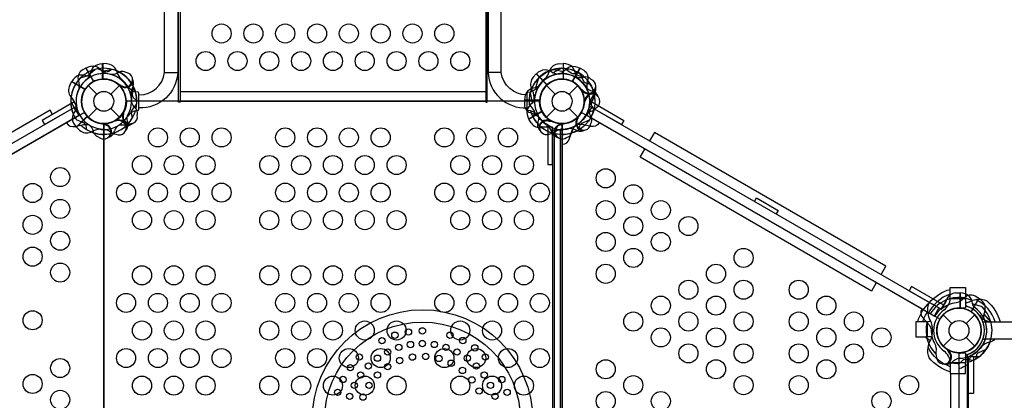
# Model space of a CAD drawing. Extents: x -5512 to 5284, y -5785 to 4790.
# Drawn here: x -168 to 1797, y -597 to 163 of the extents above; entities that cross this region are included whole.
import ezdxf

# ---------------------------------------------------------------- set-up
doc = ezdxf.new("R2010")
doc.units = 0
doc.header["$LTSCALE"] = 500
doc.header["$MEASUREMENT"] = 0
doc.layers.get('0').update_dxf_attribs({"linetype": 'CONTINUOUS'})
doc.layers.get('Defpoints').update_dxf_attribs({"linetype": 'CONTINUOUS'})
doc.layers.add('PW_DIMS_ASTM', color=30, linetype='CONTINUOUS')
doc.layers.add('PW_STRUCTURE', color=140, linetype='CONTINUOUS')
doc.styles.get("Standard").update_dxf_attribs({"font": 'tahoma.ttf', "width": 0.9})
doc.dimstyles.new('PW_Metric', dxfattribs={"dimtxt": 175, "dimasz": 120, "dimexe": 50, "dimexo": 100, "dimgap": 80, "dimtad": 0, "dimtih": 1, "dimtoh": 1, "dimlfac": 0.001, "dimrnd": 0.01, "dimzin": 0, "dimtxsty": 'Standard', "dimblk": 'DOT', "dimcen": 0.09, "dimse1": 1, "dimse2": 1, "dimadec": 0, "dimazin": 0, "dimtfac": 1, "dimtofl": 0, "dimtmove": 0, "dimatfit": 3, "dimfxl": 1, "dimtolj": 1, "dimtzin": 0, "dimarcsym": 0})

# ---------------------------------------------------------------- blocks, each defined once
blk = doc.blocks.new('_Dot')
at = {"color": 0, "linetype": 'ByBlock', "lineweight": -2}
blk.add_line((-0.5, 0), (-1, 0), dxfattribs=at)
at = {"color": 0, "linetype": 'ByBlock', "const_width": 0.5}
blk.add_lwpolyline([(-0.25, 0, 1), (0.25, 0, 1)], format="xyb", close=True, dxfattribs=at)
blk = doc.blocks.new('*D10')
at = {"layer": 'Defpoints', "color": 0, "transparency": 16777216}
for p in [(5223.6, 4675.6), (5223.6, 630.2), (-4573.9, -724.7)]:
    blk.add_point(p, dxfattribs=at)
at = {"layer": 'PW_DIMS_ASTM', "color": 0, "lineweight": -2, "transparency": 16777216}
for p, q in [((-4453.9, 4675.6), (-37.3, 4675.6)), ((5103.6, 4675.6), (687, 4675.6))]:
    blk.add_line(p, q, dxfattribs=at)
at = {"layer": 'PW_DIMS_ASTM', "color": 0, "lineweight": -2, "transparency": 16777216, "xscale": 120, "yscale": 120, "zscale": 120, "rotation": 180}
blk.add_blockref('_Dot', (-4573.9, 4675.6), dxfattribs=at)
at = {"layer": 'PW_DIMS_ASTM', "color": 0, "lineweight": -2, "transparency": 16777216, "xscale": 120, "yscale": 120, "zscale": 120}
blk.add_blockref('_Dot', (5223.6, 4675.6), dxfattribs=at)
at = {"layer": 'PW_DIMS_ASTM', "color": 0, "transparency": 16777216, "insert": (324.8, 4675.6), "char_height": 175, "attachment_point": 5}
blk.add_mtext('\\A1;9,80M', dxfattribs=at)
blk = doc.blocks.new('*D11')
at = {"layer": 'Defpoints', "color": 0, "transparency": 16777216}
for p in [(42.3, 4066), (-5183.5, -5724.8), (547.9, -5724.8)]:
    blk.add_point(p, dxfattribs=at)
at = {"layer": 'PW_DIMS_ASTM', "color": 0, "lineweight": -2, "transparency": 16777216}
for p, q in [((-5183.5, 3946), (-5183.5, -638.4)), ((-5183.5, -5604.8), (-5183.5, -1020.4))]:
    blk.add_line(p, q, dxfattribs=at)
at = {"layer": 'PW_DIMS_ASTM', "color": 0, "lineweight": -2, "transparency": 16777216, "xscale": 120, "yscale": 120, "zscale": 120}
for p, rotation in [((-5183.5, 4066), 90), ((-5183.5, -5724.8), 270)]:
    blk.add_blockref('_Dot', p, dxfattribs=dict(at, rotation=rotation))
at = {"layer": 'PW_DIMS_ASTM', "color": 0, "transparency": 16777216, "insert": (-5183.5, -829.4), "char_height": 175, "attachment_point": 5}
blk.add_mtext('\\A1;9,79M', dxfattribs=at)

msp = doc.modelspace()

# ---------------------------------------------------------------- linework, layer by layer
at = {"layer": 'PW_STRUCTURE'}
for p, q in [((-2.045, 75.12), (-2.045, 44.65)), ((6.337, 74.818), (-2.045, 75.12)), ((908.037, 74.818), (916.419, 75.12)), ((916.419, 75.12), (916.419, 44.65)), ((-67.989, 31.906, 1219.2), (-64.059, 39.316, 1219.2)), ((-64.059, 39.316, 1219.2), (-37.672, 24.081, 1219.2)), ((121.337, 57.246), (147.399, 57.246)), ((793.036, 57.246), (766.974, 57.246)), ((856.987, 48.412, 1219.2), (862.701, 54.552, 1219.2)), ((862.701, 54.552, 1219.2), (884.246, 33.007, 1219.2)), ((-31.444, 31.423), (-14.045, 14.024)), ((14.018, 14.024), (31.418, 31.423)), ((33.916, 29.1, 1219.2), (33.045, 31.201, 1219.2)), ((58.572, 30.472, 1219.2), (56.64, 26.324, 1219.2)), ((882.956, 31.423), (900.355, 14.024)), ((928.418, 14.024), (945.818, 31.423)), ((954.693, 19.327, 1219.2), (954.396, 21.581, 1219.2)), ((761.989, 18.836), (152.39, 18.836)), ((978.865, 14.27, 1219.2), (975.925, 10.764, 1219.2)), ((-31.444, -31.439), (-14.045, -14.039)), ((14.018, -14.039), (31.418, -31.439)), ((882.956, -31.439), (900.355, -14.039)), ((928.418, -14.039), (945.818, -31.439)), ((-54.573, -51.694, 1219.2), (-33.028, -30.149, 1219.2)), ((36.884, -25.247, 1219.2), (38.688, -23.862, 1219.2)), ((848.309, -35.812, 1219.2), (874.696, -20.577, 1219.2)), ((852.761, -42.92, 1219.2), (848.309, -35.812, 1219.2)), ((943.495, -33.937, 1219.2), (945.595, -33.066, 1219.2)), ((-48.433, -57.408, 1219.2), (-54.573, -51.694, 1219.2)), ((3.396, -44.581), (1.295, -45.451)), ((19.861, -62.986), (21.427, -58.687)), ((44.591, -48.708, 1219.2), (40.084, -47.915, 1219.2)), ((894.513, -62.986), (892.946, -58.687)), ((910.978, -44.581), (913.079, -45.451)), ((944.866, -58.593, 1219.2), (940.718, -56.661, 1219.2)), ((1699.93, -382.382, 1219.2), (1708.312, -382.08, 1219.2)), ((1708.312, -382.08, 1219.2), (1708.312, -412.55, 1219.2)), ((1688.872, -393.461, 1219.2), (1718.994, -393.461, 1219.2)), ((1688.872, -393.461, 1219.2), (1688.872, -393.721, 1219.2)), ((1718.994, -412.032, 1219.2), (1704.817, -412.775, 1219.2)), ((1718.994, -393.461, 1219.2), (1718.994, -412.032, 1219.2)), ((1674.849, -425.777), (1692.249, -443.176)), ((1720.312, -443.176), (1737.711, -425.777)), ((1642.554, -439.778, 1219.2), (1642.554, -469.9, 1219.2)), ((1642.554, -439.778, 1219.2), (1642.814, -439.778, 1219.2)), ((1770.033, -439.778, 1219.2), (1769.773, -439.778, 1219.2)), ((1770.033, -439.778, 1219.2), (1770.033, -440.502, 1219.2)), ((1652.065, -469.9, 1219.2), (1642.554, -469.9, 1219.2)), ((1674.849, -488.639), (1692.249, -471.239)), ((1720.312, -471.239), (1737.711, -488.639)), ((1704.817, -501.625, 1219.2), (1718.994, -502.368, 1219.2)), ((1718.994, -502.368, 1219.2), (1718.994, -520.939, 1219.2)), ((1688.872, -520.939, 1219.2), (1688.872, -520.68, 1219.2)), ((1688.872, -520.939, 1219.2), (1718.994, -520.939, 1219.2))]:
    msp.add_line(p, q, dxfattribs=at)
at = {"layer": 'PW_STRUCTURE', "linetype": 'Continuous'}
for p, q in [((68.606, 18.132), (63.307, 18.894)), ((69.837, -16.6), (69.837, 16.585)), ((844.537, -16.6), (844.537, 16.585)), ((845.767, 18.132), (851.066, 18.894)), ((63.321, -18.862), (68.606, -18.147)), ((851.052, -18.862), (845.767, -18.147))]:
    msp.add_line(p, q, dxfattribs=at)
at = {"layer": 'PW_STRUCTURE'}
for points in [[(152.39, -1.591), (149.202, -1.591), (149.202, 1481.159), (152.39, 1481.159)], [(765.16, 1481.146), (761.989, 1481.146), (761.989, -1.576), (765.16, -1.576)], [(-751.939, -412.135), (-59.032, -12.085), (-49.507, -28.583), (-742.414, -428.633)], [(-59.093, -1.121), (-123.245, -38.159), (-118.482, -46.408), (-54.33, -9.37)], [(973.405, -12.085), (1666.312, -412.135), (1656.787, -428.633), (963.88, -28.583)], [(973.466, -1.121), (1037.618, -38.159), (1032.855, -46.408), (968.703, -9.37)], [(1675.776, -406.6), (1611.625, -369.562), (1606.862, -377.811), (1671.014, -414.849)]]:
    msp.add_lwpolyline(points, close=True, dxfattribs=at)
for points in [[(152.39, 1479.544), (152.39, -0.004), (761.989, -0.004)], [(-35.815, 66.079), (-20.45, 39.466)], [(-19.98, 39.707), (-35.358, 66.342)], [(16.595, 63.713), (-3.057, 59.442)], [(-2.564, 44.369), (-2.564, 75.126)], [(-2.036, 75.126), (-2.036, 44.396)], [(897.778, 63.713), (917.43, 59.442)], [(916.409, 75.126), (916.409, 44.396)], [(916.937, 44.369), (916.937, 75.126)], [(934.353, 39.707), (949.731, 66.342)], [(950.189, 66.079), (934.824, 39.466)], [(-46.242, 46.871), (-27.087, 52.999)], [(960.615, 46.871), (941.46, 52.999)], [(-54.33, -9.37), (-65.165, 9.396)], [(968.703, -9.37), (979.538, 9.396)], [(1.295, -45.451), (0.036, -45.97)], [(913.079, -45.451), (914.337, -45.97)], [(1298.118, -199.559), (1302.055, -192.74), (1345.535, -217.844), (1341.598, -224.663)], [(1671.014, -414.849), (1681.848, -396.083)], [(1745.612, -393.159), (1730.247, -419.772)], [(1730.691, -420.059), (1746.069, -393.423)], [(1769.768, -439.731), (1756.243, -424.847)]]:
    msp.add_lwpolyline(points, dxfattribs=at)
for points in [[(69.868, 12.985), (70.894, 12.985, 0.37622566), (121.337, 57.2), (121.337, 1440.949, -1.00062657), (147.403, 1440.874), (147.403, 57.341, -0.41570908), (70.599, -12.954), (69.868, -12.954)], [(844.506, 12.985), (843.479, 12.985, -0.37622566), (793.036, 57.2), (793.036, 1440.949, 1.00062657), (766.97, 1440.874), (766.97, 57.341, 0.41570908), (843.774, -12.954), (844.506, -12.954)], [(-35.815, 66.079), (-43.065, 61.893, 0.36947709), (-50.52, 40.774)], [(4.421, 55.159, -0.09715188), (-3.551, 59.869, 0.13553864), (-16.633, 69.728, 0.16689061), (-35.358, 66.342)], [(-31.422, 45.551, 0.09715188), (-26.873, 53.616, -0.13553864), (-20.473, 68.695, -0.16689061), (-2.564, 75.126)], [(909.952, 55.159, 0.09715188), (917.924, 59.869, -0.13553864), (931.006, 69.728, -0.16689061), (949.731, 66.342)], [(945.795, 45.551, -0.09715188), (941.246, 53.616, 0.13553864), (934.846, 68.695, 0.16689061), (916.937, 75.126)], [(950.189, 66.079), (957.438, 61.893, -0.36947709), (964.894, 40.774)], [(-50.52, 40.774, -0.13027203), (-50.524, 22.57, -0.13027203)], [(964.894, 40.774, 0.13027203), (964.897, 22.57, 0.13027203)], [(57.429, -32.197), (55.183, -24.952, -0.2104522), (55.976, -18.047), (65.662, -4.815)], [(856.945, -32.197), (859.19, -24.952, 0.2104522), (858.397, -18.047), (848.711, -4.815)], [(-33.649, -56.605), (-35.327, -49.208, 0.2104522), (-39.466, -43.625), (-54.471, -37.009)], [(1.526, -55.315, -0.0393346), (10.447, -58.768, 0.10632991), (24.212, -65.747, 0.72299211), (42.949, -45.873, 0.35423013), (25.67, -39.274, 0.04996685), (19.159, -40.109, 0.04996685)], [(23.245, -39.431, -0.00869353), (25.701, -36.266)], [(43.637, -58.1), (45.934, -55.401, 0.19094325), (48.399, -44.553, -0.09097857), (46.543, -33.468, -0.0425784), (47.467, -28.441, -0.0425784)], [(870.736, -58.1), (868.44, -55.401, -0.19094325), (865.974, -44.553, 0.09097857), (867.831, -33.468, 0.0425784), (866.906, -28.441, 0.0425784)], [(912.847, -55.315, 0.0393346), (903.926, -58.768, -0.10632991), (890.161, -65.747, -0.72299211), (871.424, -45.873, -0.35423013), (888.704, -39.274, -0.04996685), (895.215, -40.109, -0.04996685)], [(891.128, -39.431, 0.00869353), (888.672, -36.266)], [(948.023, -56.605), (949.701, -49.208, -0.2104522), (953.84, -43.625), (968.844, -37.009)], [(-74.217, -42.849), (-74.217, -42.849), (-74.119, -43.018, 0.34266731), (-57.054, -49.972), (-40.657, -46.426, -0.14747996), (-28.563, -47.394)], [(-9.057, -72.029), (-12.093, -70.953, -0.19094325), (-19.652, -62.791, 0.09097857), (-23.586, -52.263, 0.0425784), (-26.901, -48.372)], [(1.983, -46.82, 0.01208541), (-4.138, -44.266)], [(912.391, -46.82, -0.01208541), (918.512, -44.266)], [(923.43, -72.029), (926.466, -70.953, 0.19094325), (934.025, -62.791, -0.09097857), (937.96, -52.263, -0.0425784), (941.274, -48.372)], [(988.59, -42.849), (988.59, -42.849), (988.493, -43.018, -0.34266731), (971.427, -49.972), (955.03, -46.426, 0.14747996), (942.936, -47.394)], [(11.966, -70.916, -0.05292277), (9.004, -72.05, -0.05292277)], [(902.407, -70.916, 0.05292277), (905.37, -72.05, 0.05292277)], [(1745.612, -393.159), (1738.362, -388.974, 0.36947709), (1716.344, -393.077)], [(1716.344, -393.077, -0.13027203), (1700.578, -402.176, -0.13027203)], [(1756.273, -433.465, -0.09715188), (1756.367, -424.206, 0.13553864), (1758.363, -407.947, 0.16689061), (1746.069, -393.423)], [(1632.077, -414.366), (1632.077, -414.366), (1631.979, -414.535, 0.34266731), (1634.489, -432.792), (1645.759, -445.219, -0.14747996), (1650.968, -456.176)], [(1659.153, -486.194, -0.0393346), (1660.623, -495.647, 0.10632991), (1661.461, -511.057, 0.72299211), (1688.041, -517.347, 0.35423013), (1685.116, -499.083, 0.04996685), (1681.137, -493.862, 0.04996685)], [(1683.768, -497.062, -0.00869353), (1687.737, -497.606)], [(1677.796, -524.056), (1681.282, -524.696, 0.19094325), (1691.909, -521.407, -0.09097857), (1700.581, -514.256, -0.0425784), (1705.397, -512.544, -0.0425784)], [(1707.124, -523.049), (1712.276, -517.481, -0.2104522), (1718.652, -514.716), (1734.955, -516.488)]]:
    msp.add_lwpolyline(points, format="xyb", dxfattribs=at)
at = {"layer": 'PW_STRUCTURE', "elevation": 1219.2}
for points in [[(-35.815, 66.079), (-43.065, 61.893, 0.36947709), (-50.52, 40.774)], [(4.421, 55.159, -0.09715188), (-3.551, 59.869, 0.13553864), (-16.633, 69.728, 0.16689061), (-35.358, 66.342)], [(16.223, 63.797), (9.806, 59.753, -0.2104522), (2.931, 58.732), (-12.357, 64.663)], [(44.518, 57.314), (41.611, 58.7, 0.19094325), (30.495, 58.273, -0.09097857), (20.268, 53.611, -0.0425784), (15.173, 53.203)], [(904.381, 54.416, -0.09715188), (895.462, 56.903, 0.13553864), (880.274, 63.039, 0.16689061), (863.063, 54.923)], [(909.965, 55.151, 0.09715188), (917.938, 59.862, -0.13553864), (931.02, 69.72, -0.16689061), (949.745, 66.335)], [(946.584, 57.421), (939.339, 55.176, -0.2104522), (932.434, 55.968), (919.202, 65.654)], [(950.202, 66.071), (957.452, 61.885, -0.36947709), (964.907, 40.766)], [(-23.764, 49.972, -0.09715188), (-33.023, 50.065, 0.13553864), (-49.282, 52.062, 0.16689061), (-63.805, 39.768)], [(-50.52, 40.774, -0.13027203), (-50.524, 22.57, -0.13027203)], [(58.597, 41.662, 0.05292277), (57.305, 44.558, 0.05292277)], [(972.237, 43.835), (969.788, 45.926, 0.19094325), (958.94, 48.391, -0.09097857), (947.854, 46.535, -0.0425784), (942.827, 47.46)], [(964.907, 40.766, 0.13027203), (964.91, 22.562, 0.13027203)], [(34.5, 31.682, -0.01208541), (28.365, 34.204)], [(65.82, 0.823), (60.253, 5.975, -0.2104522), (57.487, 12.351), (59.259, 28.653)], [(955.926, 21.67, -0.01208541), (950.653, 25.694)], [(981.785, 25.072, 0.05292277), (981.286, 28.204, 0.05292277)], [(859.228, 4.414, -0.09715188), (854.517, -3.558, 0.13553864), (844.659, -16.641, 0.16689061), (848.044, -35.366)], [(978.192, -16.244), (974.148, -9.827, -0.2104522), (973.126, -2.952), (979.058, 12.336)], [(-54.437, -10.013, -0.09715188), (-56.924, -18.933, 0.13553864), (-63.06, -34.121, 0.16689061), (-54.944, -51.332)], [(39.53, -25.143, -0.01208541), (40.378, -18.565)], [(57.429, -32.197), (55.183, -24.952, -0.2104522), (55.976, -18.047), (65.662, -4.815)], [(66.881, -28.186), (67.467, -25.019, 0.19094325), (64.178, -14.392, -0.09097857), (57.028, -5.72, -0.0425784), (55.315, -0.904)], [(856.958, -32.205), (859.203, -24.96, 0.2104522), (858.411, -18.055), (848.725, -4.823)], [(971.708, -44.539), (973.094, -41.632, 0.19094325), (972.668, -30.516, -0.09097857), (968.005, -20.289, -0.0425784), (967.598, -15.194)], [(1.526, -55.315, -0.0393346), (10.447, -58.768, 0.10632991), (24.212, -65.747, 0.72299211), (42.949, -45.873, 0.35423013), (25.67, -39.274, 0.04996685), (19.159, -40.109, 0.04996685)], [(23.245, -39.431, -0.00869353), (25.701, -36.266)], [(43.637, -58.1), (45.934, -55.401, 0.19094325), (48.399, -44.553, -0.09097857), (46.543, -33.468, -0.0425784), (47.467, -28.441, -0.0425784)], [(870.749, -58.108), (868.453, -55.408, -0.19094325), (865.988, -44.561, 0.09097857), (867.844, -33.475, 0.0425784), (866.919, -28.448, 0.0425784)], [(912.861, -55.322, 0.0393346), (903.939, -58.775, -0.10632991), (890.175, -65.755, -0.72299211), (871.437, -45.88, -0.35423013), (888.717, -39.282, -0.04996685), (895.228, -40.117, -0.04996685)], [(891.142, -39.439, 0.00869353), (888.685, -36.274)], [(946.077, -34.521, -0.01208541), (948.599, -28.386)], [(-74.217, -42.849), (-74.217, -42.849), (-74.119, -43.018, 0.34266731), (-57.054, -49.972), (-40.657, -46.426, -0.14747996), (-28.563, -47.394)], [(55.406, -45.836, 0.05292277), (57.869, -43.838, 0.05292277)], [(988.604, -42.857), (988.604, -42.857), (988.506, -43.026, -0.34266731), (971.44, -49.98), (955.043, -46.434, 0.14747996), (942.95, -47.402)], [(956.056, -58.618, 0.05292277), (958.952, -57.326, 0.05292277)], [(1688.872, -539.655, -0.1479359), (1646.672, -511.983, -0.1355003), (1644.472, -491.407, -0.08938653), (1649.076, -477.454, 0.23820667), (1649.076, -437.082, -0.09634043), (1644.506, -422.911, -0.14975156), (1646.794, -402.312, -0.15471593), (1688.872, -375.163)], [(1688.872, -384.892, 0.20501474), (1644.633, -423.864, 0.20501474)], [(1737.689, -411.649, -0.09715188), (1733.14, -403.584, 0.13553864), (1726.74, -388.505, 0.16689061), (1708.831, -382.074)], [(1745.625, -393.167), (1738.376, -388.981, 0.36947709), (1716.358, -393.084)], [(1623.838, -439.778, -0.13800155), (1648.951, -399.806, -0.13800155)], [(1716.358, -393.084, -0.13027203), (1700.591, -402.183, -0.13027203)], [(1718.994, -402.931, 0.04465971), (1726.411, -399.982, -0.09634043), (1740.583, -395.413, -0.14975156), (1761.182, -397.7, -0.15471593), (1788.33, -439.778)], [(1778.602, -439.778, 0.20501474), (1739.63, -395.539, 0.20501474)], [(1756.286, -433.473, -0.09715188), (1756.38, -424.213, 0.13553864), (1758.376, -407.955, 0.16689061), (1746.082, -393.431)], [(1632.09, -414.374), (1632.09, -414.374), (1631.992, -414.543, 0.34266731), (1634.503, -432.799), (1645.772, -445.227, -0.14747996), (1650.981, -456.184)], [(1633.986, -439.778, -0.07503206), (1644.063, -419.819, -0.07503206)], [(1754.269, -1388.303), (3236.314, -1388.303, 0.1345228), (3256.722, -1380.034, 0.13158325), (3276.602, -1343.526, -0.00355424), (3282.183, -1318.173), (3318.434, -1089.88, 0.04020981), (3322.167, -1041.562), (3322.167, -787.562, 0.03907335), (3318.434, -739.244), (3282.183, -510.95, 0.07568235), (3268.974, -465.888, 0.01664721), (3256.741, -449.164, 0.11041996), (3236.321, -440.502), (1754.271, -440.502)], [(1688.872, -529.508, -0.20518812), (1644.611, -490.491)], [(1659.166, -486.202, -0.0393346), (1660.636, -495.655, 0.10632991), (1661.474, -511.065, 0.72299211), (1688.055, -517.354, 0.35423013), (1685.129, -499.091, 0.04996685), (1681.151, -493.869, 0.04996685)], [(1754.269, -473.903), (3233.272, -473.903, -0.07214894), (3238.742, -480.051, -0.06392727), (3249.946, -518.271), (3286.178, -746.442, -0.03642677), (3289.177, -787.562), (3289.177, -1041.562, -0.04234979), (3286.178, -1082.683), (3249.946, -1310.853, -0.0656856), (3238.742, -1349.073, -0.13077788), (3233.254, -1354.902), (1754.271, -1354.902)], [(1683.781, -497.069, -0.00869353), (1687.75, -497.614)], [(1689.59, -543.159), (1689.59, -708.957, 1), (1722.991, -708.957), (1722.991, -505.177)], [(1706.28, -503.149, -0.00811699), (1710.405, -501.466)], [(1715.324, -529.229), (1718.36, -528.153, 0.19094325), (1725.919, -519.991, -0.09097857), (1729.854, -509.463, -0.0425784), (1733.168, -505.572)], [(1739.917, -513.805), (1741.594, -506.408, -0.2104522), (1745.733, -500.825), (1760.738, -494.209)], [(1677.81, -524.064), (1681.295, -524.703, 0.19094325), (1691.922, -521.414, -0.09097857), (1700.594, -514.264, -0.0425784), (1705.41, -512.551, -0.0425784)], [(1707.138, -523.056), (1712.29, -517.489, -0.2104522), (1718.666, -514.723), (1734.968, -516.496)]]:
    msp.add_lwpolyline(points, format="xyb", dxfattribs=at)
for points in [[(-35.815, 66.079), (-20.45, 39.466)], [(-19.98, 39.707), (-35.358, 66.342)], [(-17.497, 63.467), (-32.381, 49.942)], [(16.595, 63.713), (-3.057, 59.442)], [(913.927, 65.829), (896.049, 56.617)], [(897.791, 63.705), (917.444, 59.434)], [(934.367, 39.699), (949.745, 66.335)], [(950.202, 66.071), (934.837, 39.459)], [(-64.069, 39.311), (-37.457, 23.946)], [(-37.17, 24.389), (-63.805, 39.768)], [(862.69, 54.55), (884.419, 32.821)], [(884.811, 33.175), (863.063, 54.923)], [(33.045, 31.201), (32.522, 32.458)], [(954.396, 21.581), (954.216, 22.931)], [(-54.33, -9.37), (-65.165, 9.396)], [(850.674, 16.588), (854.945, -3.065)], [(968.717, -9.378), (979.551, 9.388)], [(-102.289, -26.061), (-107.051, -17.813), (-722.968, -373.413), (-718.206, -381.661)], [(-65.85, -0.468), (-56.638, -18.345)], [(-33.196, -29.583), (-54.944, -51.332)], [(-54.571, -51.705), (-32.842, -29.976)], [(38.688, -23.862), (39.767, -23.032)], [(874.68, -19.987), (848.044, -35.366)], [(848.308, -35.823), (874.92, -20.458)], [(945.595, -33.066), (946.852, -32.543)], [(895.47, -57.029), (895.47, -857.105)], [(895.47, -57.029), (914.386, -57.029)], [(898.494, -57.029), (898.494, -857.105)], [(911.246, -857.105), (911.246, -57.029)], [(914.386, -57.029), (914.386, -857.105)], [(1550.841, -345.468), (1560.366, -328.97), (1098.428, -62.27), (1088.903, -78.768)], [(1541.316, -361.965), (1531.791, -378.463), (1069.853, -111.763), (1079.378, -95.265)], [(1688.872, -393.721), (1688.872, -371.236), (1718.994, -371.236), (1718.994, -393.461)], [(1708.303, -382.074), (1708.303, -412.804)], [(1708.831, -412.831), (1708.831, -382.074)], [(1671.027, -414.857), (1681.862, -396.091)], [(1745.625, -393.167), (1730.26, -419.779)], [(1730.704, -420.067), (1746.082, -393.431)], [(1752.509, -410.329), (1733.354, -404.201)], [(1769.781, -439.739), (1756.256, -424.855)], [(1642.814, -439.778), (1620.335, -439.778), (1620.335, -469.9), (1642.554, -469.9)], [(1769.773, -439.778), (1792.258, -439.778), (1792.258, -440.502)], [(1688.872, -520.68), (1688.872, -543.159), (1718.993, -543.159), (1718.993, -520.939)], [(1725.344, -514.363), (1722.991, -514.363)], [(1722.997, -1281.107), (1725.344, -1281.107), (1725.344, -547.698), (1722.991, -547.698)]]:
    msp.add_lwpolyline(points, dxfattribs=at)
at = {"layer": 'PW_STRUCTURE', "extrusion": (-4.44089e-16, -1.22461e-16, -1), "elevation": -1219.2}
for points in [[(-867.508, 46.221), (-861.38, 27.066)], [(-839.253, 2.015), (-869.983, 2.015)], [(-870.01, 2.543), (-839.254, 2.543)], [(-895.337, -51.744), (-873.667, -51.744)]]:
    msp.add_lwpolyline(points, dxfattribs=at)
for points in [[(-970.985, 33.628), (-963.587, 35.306, 0.2104522), (-958.004, 39.445), (-951.388, 54.45)], [(-868.828, 31.401, 0.09715188), (-860.763, 26.852, -0.13553864), (-845.684, 20.452, -0.16689061), (-839.254, 2.543)], [(-986.521, 8.734), (-985.332, 12.072, -0.19094325), (-977.17, 19.631, 0.09097857), (-966.642, 23.566, 0.0425784), (-962.751, 26.88, 0.0425784)], [(-839.253, 2.015), (-839.253, -6.356, -0.36947709), (-853.816, -23.373)], [(-960.158, 0.408, 0.00869353), (-958.645, 4.117)], [(-963.054, -26.343, 0.0393346), (-970.505, -20.344, -0.10632991), (-983.431, -11.913, -0.72299211), (-975.588, 14.251, -0.35423013), (-961.234, 2.586, -0.04996685), (-958.702, -3.47, -0.04996685)], [(-853.816, -23.373, 0.13027203), (-869.579, -32.477, 0.13027203)], [(-914.386, -85.706), (-914.582, -85.706, -0.34266731), (-929.137, -74.404), (-934.265, -58.43, 0.14747996), (-941.15, -48.441)]]:
    msp.add_lwpolyline(points, format="xyb", dxfattribs=at)
at = {"layer": 'PW_STRUCTURE', "elevation": 1219.2}
for points in [[(-751.939, -412.135), (-59.032, -12.085), (-49.507, -28.583), (-742.414, -428.633)], [(-59.093, -1.121), (-123.245, -38.159), (-118.482, -46.408), (-54.33, -9.37)], [(973.418, -12.093), (1666.325, -412.143), (1656.8, -428.64), (963.893, -28.59)], [(973.479, -1.129), (1037.631, -38.167), (1032.869, -46.416), (968.717, -9.378)], [(1675.79, -406.608), (1611.638, -369.57), (1606.875, -377.819), (1671.027, -414.857)]]:
    msp.add_lwpolyline(points, close=True, dxfattribs=at)
for points in [[(-0.013, -45.251), (-0.013, -869.164, -0.41421356), (45.23, -914.408, -0.41421356), (-0.013, -959.651), (-0.013, -1783.564, -0.41421356), (45.23, -1828.808), (869.143, -1828.808, -0.41421356), (914.387, -1783.564), (914.387, -959.651, -0.41421356), (869.143, -914.408, -0.41421356), (914.387, -869.164), (914.387, -45.251, -0.41421356), (869.143, -0.008), (45.23, -0.008, -0.41421356)], [(-0.013, -1784.358), (-0.013, -958.858, -1), (-0.013, -869.958), (-0.013, -44.458, -0.26794919), (-38.508, -22.233), (-753.412, -434.983, -0.57735027), (-791.907, -501.658), (-791.907, -1327.158, -0.57735027), (-753.412, -1393.833), (-38.508, -1806.583, -0.26794919)], [(914.387, -44.458), (914.387, -869.958, -1), (914.387, -958.858), (914.387, -1784.358, -0.26794919), (952.882, -1806.583), (1667.786, -1393.833, -0.57735027), (1706.28, -1327.158), (1706.28, -501.658, -0.57735027), (1667.786, -434.983), (952.882, -22.233, -0.26794919)]]:
    msp.add_lwpolyline(points, format="xyb", close=True, dxfattribs=at)
at = {"layer": 'PW_STRUCTURE', "extrusion": (-4.44089e-16, -1.22461e-16, -1), "elevation": -1219.2}
msp.add_lwpolyline([(-885.811, -51.744), (-885.811, -125.82), (-895.337, -125.82), (-895.337, -51.744)], close=True, dxfattribs=at)
at = {"layer": 'PW_STRUCTURE', "extrusion": (4.44089e-16, -1.22461e-16, -1), "elevation": -1219.2}
for points in [[(-1649.225, -477.156, 0.09146935), (-1638.061, -469.9)], [(-1766.865, -480.565, -0.13027203), (-1751.102, -489.67, -0.13027203)], [(-1777.967, -473.903, 0.19508659), (-1766.865, -480.565)]]:
    msp.add_lwpolyline(points, format="xyb", dxfattribs=at)
msp.add_lwpolyline([(-1734.869, -508.936), (-1734.869, -583.012), (-1725.344, -583.012), (-1725.344, -508.936)], close=True, dxfattribs=at)
msp.add_lwpolyline([(-1725.344, -508.936), (-1747.013, -508.936)], dxfattribs=at)
at = {"layer": 'PW_STRUCTURE'}
for centre, radius in [((234.94, 135.337), 19.05), ((298.44, 135.337), 19.05), ((361.939, 135.337), 19.05), ((425.439, 135.337), 19.05), ((488.939, 135.337), 19.05), ((552.439, 135.337), 19.05), ((615.939, 135.337), 19.05), ((679.439, 135.337), 19.05), ((203.19, 80.32), 19.05), ((266.69, 80.32), 19.05), ((330.189, 80.32), 19.05), ((393.689, 80.32), 19.05), ((457.189, 80.32), 19.05), ((520.689, 80.32), 19.05), ((584.189, 80.32), 19.05), ((647.689, 80.32), 19.05), ((711.189, 80.32), 19.05), ((-0.013, -0.008), 44.45), ((914.387, -0.008), 44.45), ((-0.013, -0.008), 19.844), ((914.387, -0.008), 19.844), ((107.937, -72.093, 1219.2), 19.05), ((171.437, -72.093, 1219.2), 19.05), ((234.937, -72.093, 1219.2), 19.05), ((361.937, -72.093, 1219.2), 19.05), ((425.437, -72.093, 1219.2), 19.05), ((488.937, -72.093, 1219.2), 19.05), ((552.437, -72.093, 1219.2), 19.05), ((679.436, -72.093, 1219.2), 19.05), ((742.936, -72.093, 1219.2), 19.05), ((806.436, -72.093, 1219.2), 19.05), ((76.187, -127.109, 1219.2), 19.05), ((139.687, -127.109, 1219.2), 19.05), ((203.187, -127.109, 1219.2), 19.05), ((330.187, -127.109, 1219.2), 19.05), ((393.687, -127.109, 1219.2), 19.05), ((457.187, -127.109, 1219.2), 19.05), ((520.687, -127.109, 1219.2), 19.05), ((584.187, -127.109, 1219.2), 19.05), ((711.186, -127.109, 1219.2), 19.05), ((774.686, -127.109, 1219.2), 19.05), ((838.186, -127.109, 1219.2), 19.05), ((-87.029, -151.183, 1219.2), 19.05), ((1001.402, -153.633, 1219.2), 19.05), ((-142.045, -182.933, 1219.2), 19.05), ((44.437, -182.126, 1219.2), 19.05), ((107.937, -182.126, 1219.2), 19.05), ((171.437, -182.126, 1219.2), 19.05), ((234.937, -182.126, 1219.2), 19.05), ((361.937, -182.126, 1219.2), 19.05), ((425.437, -182.126, 1219.2), 19.05), ((488.937, -182.126, 1219.2), 19.05), ((552.437, -182.126, 1219.2), 19.05), ((679.436, -182.126, 1219.2), 19.05), ((742.936, -182.126, 1219.2), 19.05), ((806.436, -182.126, 1219.2), 19.05), ((869.936, -182.126, 1219.2), 19.05), ((1056.419, -185.383, 1219.2), 19.05), ((-87.029, -214.683, 1219.2), 19.05), ((1001.402, -217.133, 1219.2), 19.05), ((1111.435, -217.133, 1219.2), 19.05), ((-142.045, -246.433, 1219.2), 19.05), ((76.187, -237.142, 1219.2), 19.05), ((139.687, -237.142, 1219.2), 19.05), ((203.187, -237.142, 1219.2), 19.05), ((330.187, -237.142, 1219.2), 19.05), ((393.687, -237.142, 1219.2), 19.05), ((457.187, -237.142, 1219.2), 19.05), ((520.687, -237.142, 1219.2), 19.05), ((584.187, -237.142, 1219.2), 19.05), ((711.186, -237.142, 1219.2), 19.05), ((774.686, -237.142, 1219.2), 19.05), ((838.186, -237.142, 1219.2), 19.05), ((1056.419, -248.883, 1219.2), 19.05), ((1166.451, -248.883, 1219.2), 19.05), ((-87.029, -278.183, 1219.2), 19.05), ((1001.402, -280.633, 1219.2), 19.05), ((1111.435, -280.633, 1219.2), 19.05), ((-142.045, -309.934, 1219.2), 19.05), ((1056.419, -312.383, 1219.2), 19.05), ((1276.484, -312.383, 1219.2), 19.05), ((-87.029, -341.684, 1219.2), 19.05), ((76.187, -347.175, 1219.2), 19.05), ((139.687, -347.175, 1219.2), 19.05), ((203.187, -347.175, 1219.2), 19.05), ((330.187, -347.175, 1219.2), 19.05), ((393.687, -347.175, 1219.2), 19.05), ((457.187, -347.175, 1219.2), 19.05), ((520.687, -347.175, 1219.2), 19.05), ((584.187, -347.175, 1219.2), 19.05), ((711.186, -347.175, 1219.2), 19.05), ((774.686, -347.175, 1219.2), 19.05), ((838.186, -347.175, 1219.2), 19.05), ((1001.402, -344.133, 1219.2), 19.05), ((1221.468, -344.133, 1219.2), 19.05), ((1166.451, -375.883, 1219.2), 19.05), ((1276.484, -375.883, 1219.2), 19.05), ((1386.517, -375.883, 1219.2), 19.05), ((44.437, -402.191, 1219.2), 19.05), ((107.937, -402.191, 1219.2), 19.05), ((171.437, -402.191, 1219.2), 19.05), ((234.937, -402.191, 1219.2), 19.05), ((361.937, -402.191, 1219.2), 19.05), ((425.437, -402.191, 1219.2), 19.05), ((488.937, -402.191, 1219.2), 19.05), ((552.437, -402.191, 1219.2), 19.05), ((679.436, -402.191, 1219.2), 19.05), ((742.936, -402.191, 1219.2), 19.05), ((806.436, -402.191, 1219.2), 19.05), ((869.936, -402.191, 1219.2), 19.05), ((1111.435, -407.633, 1219.2), 19.05), ((1221.468, -407.633, 1219.2), 19.05), ((1441.533, -407.633, 1219.2), 19.05), ((-142.045, -436.933, 1219.2), 19.05), ((635.759, -635.743), 219.852), ((1056.419, -439.383, 1219.2), 19.05), ((1166.451, -439.383, 1219.2), 19.05), ((1276.484, -439.383, 1219.2), 19.05), ((1386.517, -439.383, 1219.2), 19.05), ((1496.55, -439.383, 1219.2), 19.05), ((1706.28, -457.208), 44.45), ((76.187, -457.208, 1219.2), 19.05), ((139.687, -457.208, 1219.2), 19.05), ((203.187, -457.208, 1219.2), 19.05), ((330.187, -457.208, 1219.2), 19.05), ((393.687, -457.208, 1219.2), 19.05), ((457.187, -457.208, 1219.2), 19.05), ((635.759, -635.743), 195.396), ((520.687, -457.208, 1219.2), 19.05), ((584.187, -457.208, 1219.2), 19.05), ((635.723, -457.978), 6.306), ((711.186, -457.208, 1219.2), 19.05), ((774.686, -457.208, 1219.2), 19.05), ((838.186, -457.208, 1219.2), 19.05), ((1706.28, -457.208), 19.844), ((554.938, -477.409), 6.306), ((580.744, -466.593), 6.306), ((607.881, -460.187), 6.306), ((690.612, -466.682), 6.306), ((716.317, -477.293), 6.306), ((1111.435, -471.133, 1219.2), 19.05), ((1221.468, -471.133, 1219.2), 19.05), ((1441.533, -471.133, 1219.2), 19.05), ((1551.566, -471.133, 1219.2), 19.05), ((588.54, -490.736), 6.306), ((611.856, -485.269), 6.306), ((635.663, -483.344), 6.306), ((659.486, -485.204), 6.306), ((682.712, -490.832), 6.306), ((740.151, -491.875), 6.306), ((1166.451, -502.882, 1219.2), 19.05), ((1276.484, -502.882, 1219.2), 19.05), ((1386.517, -502.882, 1219.2), 19.05), ((1496.55, -502.882, 1219.2), 19.05), ((44.437, -512.224, 1219.2), 19.05), ((107.937, -512.224, 1219.2), 19.05), ((171.437, -512.224, 1219.2), 19.05), ((234.937, -512.224, 1219.2), 19.05), ((361.937, -512.224, 1219.2), 19.05), ((425.437, -512.224, 1219.2), 19.05), ((488.937, -512.224, 1219.2), 19.05), ((509.921, -510.08), 6.306), ((552.437, -512.224, 1219.2), 19.05), ((546.064, -512.46), 6.306), ((566.45, -500.021), 6.306), ((615.776, -510.33), 6.306), ((642.335, -508.994), 6.306), ((679.436, -512.224, 1219.2), 19.05), ((668.527, -513.036), 6.306), ((704.806, -500), 6.306), ((725.198, -512.538), 6.306), ((742.936, -512.224, 1219.2), 19.05), ((761.38, -510.036), 6.306), ((806.436, -512.224, 1219.2), 19.05), ((869.936, -512.224, 1219.2), 19.05), ((-87.029, -532.183, 1219.2), 19.05), ((491.774, -531.261), 6.306), ((527.948, -528.03), 6.306), ((566.516, -529.304), 6.306), ((590.185, -517.141), 6.306), ((693.172, -522.505), 6.306), ((743.408, -528.006), 6.306), ((1001.402, -534.632, 1219.2), 19.05), ((1221.468, -534.632, 1219.2), 19.05), ((1441.533, -534.632, 1219.2), 19.05), ((-142.045, -563.933, 1219.2), 19.05), ((76.187, -567.24, 1219.2), 19.05), ((139.687, -567.24, 1219.2), 19.05), ((203.187, -567.24, 1219.2), 19.05), ((330.187, -567.24, 1219.2), 19.05), ((393.687, -567.24, 1219.2), 19.05), ((457.187, -567.24, 1219.2), 19.05), ((477.218, -555.004), 6.306), ((520.687, -567.24, 1219.2), 19.05), ((512.374, -546.181), 6.306), ((545.944, -545.91), 6.306), ((584.187, -567.24, 1219.2), 19.05), ((711.186, -567.24, 1219.2), 19.05), ((715.538, -537.007), 6.306), ((734.329, -555.844), 6.306), ((758.965, -546.178), 6.306), ((774.686, -567.24, 1219.2), 19.05), ((794.099, -555.038), 6.306), ((838.186, -567.24, 1219.2), 19.05), ((1056.419, -566.382, 1219.2), 19.05), ((1276.484, -566.382, 1219.2), 19.05), ((1386.517, -566.382, 1219.2), 19.05), ((1606.583, -566.382, 1219.2), 19.05), ((499.817, -566.53), 6.306), ((529.149, -566.607), 6.306), ((771.467, -566.542), 6.306), ((-87.029, -595.683, 1219.2), 19.05), ((466.539, -580.777), 6.306), ((490.68, -588.728), 6.306), ((517.165, -590.206), 6.306), ((748.807, -578.083), 6.306), ((780.584, -588.691), 6.306), ((804.759, -580.779), 6.306), ((1001.402, -598.132, 1219.2), 19.05), ((1111.435, -598.132, 1219.2), 19.05), ((1551.566, -598.132, 1219.2), 19.05)]:
    msp.add_circle(centre, radius, dxfattribs=at)
for centre, radius, start, end in [((-0.013, -0.008, 1219.2), 65.838, 100.806001, 180.400366), ((-0.013, -0.008, 1219.2), 65.838, 25.806001, 105.400366), ((5.207, 53.258), 21.59, 22.265708, 87), ((-0.013, -0.008, 1219.2), 65.838, 62.330848, 75.723071), ((0, 0), 65.838, 355.806001, 75.400366), ((0, 0, 1219.2), 65.838, 355.806001, 75.400366), ((59.249, 69.137), 34.922, 192.735396, 224.610792), ((-0.013, -0.008), 66.081, 16.62089, 67.496201), ((914.373, 0), 65.838, 104.599634, 184.193999), ((914.387, -0.008, 1219.2), 65.838, 104.599634, 184.193999), ((914.387, -0.008, 1219.2), 65.838, 85.806001, 165.400366), ((914.387, -0.008), 66.081, 112.503799, 163.37911), ((855.124, 69.137), 34.922, 315.389208, 347.264604), ((909.167, 53.258), 21.59, 93, 157.734292), ((914.387, -0.008, 1219.2), 65.838, 10.806001, 90.400366), ((-0.013, -0.008), 65.838, 134.599634, 214.193999), ((0, 0), 65.838, 140.529668, 171.795303), ((0, 0, 1219.2), 65.838, 140.529668, 171.795303), ((-0.013, -0.008, 1219.2), 55.336, 74.071536, 190.417176), ((-0.013, -0.008), 55.336, 124.582824, 240.928464), ((-0.013, -0.008, 1219.2), 44.45, 50.324572, 221.710947), ((-0.013, -0.008), 44.45, 93.289053, 264.675428), ((0, 0), 44.45, 117.392042, 295.53204), ((0, 0, 1219.2), 44.45, 117.392042, 295.53204), ((-0.013, -0.008, 1219.2), 44.45, 335.324572, 146.710947), ((-0.013, -0.008, 1219.2), 55.336, 359.071536, 115.417176), ((0, 0), 44.45, 305.324572, 116.710947), ((0, 0, 1219.2), 44.45, 305.324572, 116.710947), ((-0.013, -0.008), 44.704, 274.373576, 92.605251), ((0, 0), 55.336, 329.071536, 85.417176), ((0, 0, 1219.2), 55.336, 329.071536, 85.417176), ((43.092, 43.098, 1219.2), 15.572, 229.817858, 354.709023), ((-0.013, -0.008), 56.342, 31.534043, 52.367215), ((43.092, 43.098, 1219.2), 14.287, 233.030965, 84.269797), ((42.233, 36.104, 1219.2), 17.283, 340.982365, 18.759502), ((873.031, 33.966, 1219.2), 21.59, 138, 202.734292), ((914.373, 0), 55.336, 94.582824, 210.928464), ((914.387, -0.008, 1219.2), 55.336, 94.582824, 210.928464), ((914.387, -0.008, 1219.2), 55.336, 59.071536, 175.417176), ((914.387, -0.008), 56.342, 127.632785, 148.465957), ((914.387, -0.008), 44.704, 87.394749, 265.626424), ((914.373, 0), 44.45, 63.289053, 234.675428), ((914.387, -0.008, 1219.2), 44.45, 35.324572, 206.710947), ((914.387, -0.008, 1219.2), 44.45, 63.289053, 234.675428), ((914.387, -0.008, 1219.2), 44.45, 320.324572, 131.710947), ((914.373, 0), 44.45, 244.46796, 62.607958), ((914.387, -0.008, 1219.2), 44.45, 244.46796, 62.607958), ((914.387, -0.008, 1219.2), 55.336, 344.071536, 100.417176), ((914.387, -0.008), 44.45, 275.324572, 86.710947), ((914.387, -0.008), 55.336, 299.071536, 55.417176), ((914.387, -0.008, 1219.2), 65.838, 47.330848, 60.723071), ((967.18, 30.472, 1219.2), 14.287, 218.030965, 69.269797), ((914.387, -0.008), 65.838, 325.806001, 45.400366), ((914.373, 0), 65.838, 8.204697, 39.470332), ((914.387, -0.008, 1219.2), 65.838, 8.204697, 39.470332), ((-48.752, 22.104, 1219.2), 21.59, 153, 217.734292), ((0, 0), 55.336, 155.928552, 189.220553), ((0, 0, 1219.2), 55.336, 155.928552, 189.220553), ((-0.013, -0.008, 1219.2), 44.704, 147.394749, 325.626424), ((-0.013, -0.008, 1219.2), 44.704, 222.394749, 40.626424), ((72.908, 49.154), 31.747, 218.343698, 252.397545), ((77.21, 16.743, 1219.2), 22.692, 155.023249, 190.488481), ((-0.013, -0.008, 1219.2), 66.081, 0, 27.520244), ((914.387, -0.008, 1219.2), 66.081, 157.503799, 180), ((841.466, 49.154), 31.747, 287.602455, 321.656302), ((823.589, 6.98, 1219.2), 34.922, 0.389208, 32.264604), ((914.387, -0.008, 1219.2), 44.704, 132.394749, 310.626424), ((967.18, 30.472, 1219.2), 15.572, 214.817858, 339.709023), ((914.373, 0), 55.336, 350.779447, 24.071448), ((914.387, -0.008, 1219.2), 55.336, 350.779447, 24.071448), ((964.54, 23.939, 1219.2), 17.283, 325.982365, 3.759502), ((-0.013, -0.008, 1219.2), 66.081, 172.503799, 210), ((-89.525, -16.759, 1219.2), 34.922, 15.389208, 47.264604), ((-12.949, 0.051, 1219.2), 68.999, 359.950975, 10.488481), ((-0.013, -0.008, 1219.2), 65.838, 347.330848, 0.723071), ((914.387, -0.008, 1219.2), 56.342, 172.632785, 179.999989), ((914.387, -0.008, 1219.2), 44.704, 207.394749, 25.626424), ((993.314, -3.815, 1219.2), 22.692, 140.023249, 175.488481), ((914.387, -0.008, 1219.2), 66.081, 330, 12.520244), ((-0.013, -0.008, 1219.2), 56.342, 187.632785, 208.465957), ((-0.013, -0.008), 66.081, 287.479756, 343.422233), ((69.285, -43.82), 25.661, 103.438835, 146.01148), ((914.387, -0.008), 66.081, 196.577767, 252.520244), ((845.088, -43.82), 25.661, 33.98852, 76.561165), ((901.907, 3.397, 1219.2), 68.999, 333.98852, 355.488481), ((914.387, -0.008, 1219.2), 65.838, 332.330848, 345.723071), ((-79.049, -38.578, 1219.2), 31.747, 18.894098, 21.656302), ((30.48, -52.793), 15.572, 349.795065, 115.552321), ((30.48, -52.793, 1219.2), 15.572, 349.795065, 115.552321), ((-9.202, 9.097), 68.999, 304.511519, 326.01148), ((52.78, -30.488, 1219.2), 15.572, 154.817858, 279.709023), ((52.78, -30.488, 1219.2), 14.287, 158.030965, 9.269797), ((0, 0), 65.838, 317.330848, 330.723071), ((0, 0, 1219.2), 65.838, 317.330848, 330.723071), ((914.373, 0), 65.838, 209.276929, 222.669152), ((914.387, -0.008, 1219.2), 65.838, 209.276929, 222.669152), ((923.575, 9.097), 68.999, 213.98852, 235.488481), ((883.893, -52.793), 15.572, 64.447679, 190.204935), ((883.907, -52.801, 1219.2), 15.572, 64.447679, 190.204935), ((957.492, -43.113, 1219.2), 15.572, 139.817858, 264.709023), ((957.492, -43.113, 1219.2), 14.287, 143.030965, 354.269797), ((986.978, -38.116, 1219.2), 25.661, 153.98852, 157.373552), ((-33.986, -41.363, 1219.2), 21.59, 228, 292.734292), ((0, 0), 65.838, 226.168447, 285.66689), ((0, 0, 1219.2), 65.838, 226.168447, 285.66689), ((-0.013, -0.008), 65.838, 239.276929, 252.669152), ((0, 0), 55.336, 238.923935, 271.580224), ((0, 0, 1219.2), 55.336, 238.923935, 271.580224), ((-7.001, -90.805, 1219.2), 34.922, 90.389208, 122.264604), ((-0.013, -60.968), 14.287, 230.730203, 81.969035), ((-0.013, -0.008, 1219.2), 56.342, 262.632785, 269.999989), ((-0.013, -0.008, 1219.2), 66.081, 270, 312.520244), ((3.28, -81.928, 1219.2), 25.661, 93.98852, 97.373552), ((-0.013, -60.968), 15.572, 320.290977, 85.182142), ((-3.304, 12.503, 1219.2), 68.999, 273.98852, 295.488481), ((42.747, -66.457), 22.692, 124.511519, 159.976751), ((36.153, -70.264, 1219.2), 22.692, 80.023249, 115.488481), ((45.802, -31.468, 1219.2), 17.283, 265.982365, 303.759502), ((870.868, -31.161, 1219.2), 21.59, 213, 277.734292), ((884.137, -85.903, 1219.2), 34.922, 75.389208, 107.264604), ((914.387, -0.008, 1219.2), 66.081, 232.503799, 270), ((871.626, -66.457), 22.692, 20.023249, 55.488481), ((914.387, -0.008, 1219.2), 56.342, 247.632785, 268.465957), ((914.373, 0), 65.838, 254.33311, 313.831553), ((914.387, -0.008, 1219.2), 65.838, 254.33311, 313.831553), ((914.387, -60.968), 15.572, 94.817858, 219.709023), ((914.387, -60.968), 14.287, 98.030965, 309.269797), ((914.373, 0), 55.336, 268.419776, 301.076065), ((914.387, -0.008, 1219.2), 55.336, 268.419776, 301.076065), ((908.272, -87.74, 1219.2), 31.747, 78.894098, 81.656302), ((914.446, 12.928, 1219.2), 68.999, 269.950975, 280.488481), ((914.387, -0.008, 1219.2), 66.081, 270, 297.520244), ((931.137, -77.23, 1219.2), 22.692, 65.023249, 100.488481), ((914.387, -0.008), 65.838, 287.330848, 300.723071), ((950.498, -42.254, 1219.2), 17.283, 250.982365, 288.759502), ((-0.013, -0.008, 1219.2), 66.081, 247.503799, 270), ((4.325, -55.415), 17.283, 296.240498, 334.017635), ((910.049, -55.415), 17.283, 205.982365, 243.759502), ((1701.06, -403.942, 1219.2), 21.59, 93, 157.734292), ((1706.294, -457.215), 65.838, 80.529668, 111.795303), ((1706.307, -457.223, 1219.2), 65.838, 80.529668, 111.795303), ((1706.28, -457.208, 1219.2), 66.081, 112.503799, 150), ((1706.28, -457.208, 1219.2), 44.704, 87.394749, 150), ((1706.294, -457.215), 55.336, 95.928552, 129.220553), ((1706.307, -457.223, 1219.2), 55.336, 95.928552, 129.220553), ((1647.018, -388.063, 1219.2), 34.922, 315.389208, 347.264604), ((1658.693, -391.599, 1219.2), 30.253, 306.433864, 355.977407), ((1726.931, -398.828, 1219.2), 17.463, 229.992562, 250.528779), ((1726.931, -398.828, 1219.2), 11.113, 224.415309, 250.528779), ((1706.294, -457.2, 1219.2), 50.8, 35.685335, 70.528779), ((1706.294, -457.2, 1219.2), 50.8, 289.471221, 70.528779), ((1706.28, -457.208, 1219.2), 55.336, 299.071536, 55.417176), ((1706.28, -457.208, 1219.2), 65.838, 325.806001, 45.400366), ((1706.294, -457.2, 1219.2), 50.8, 125.685335, 234.314665), ((1633.359, -408.046, 1219.2), 31.747, 318.894098, 321.656302), ((1706.28, -457.208, 1219.2), 56.342, 127.632785, 148.465957), ((1706.294, -457.215), 44.45, 57.392042, 235.53204), ((1706.294, -457.2, 1219.2), 44.45, 91.903956, 268.096044), ((1706.307, -457.223, 1219.2), 44.45, 57.392042, 235.53204), ((1706.294, -457.215), 44.45, 245.324572, 56.710947), ((1706.307, -457.223, 1219.2), 44.45, 245.324572, 56.710947), ((1706.28, -457.208, 1219.2), 44.45, 275.324572, 86.710947), ((1706.294, -457.2, 1219.2), 44.45, 289.471221, 70.528779), ((1771.895, -409.599, 1219.2), 30.253, 216.433864, 265.977407), ((1706.294, -457.215), 65.838, 166.168447, 225.66689), ((1706.307, -457.223, 1219.2), 65.838, 166.168447, 225.66689), ((1640.646, -409.516, 1219.2), 30.34, 274.097645, 287.445924), ((1706.294, -457.215), 55.336, 269.071536, 25.417176), ((1706.307, -457.223, 1219.2), 55.336, 269.071536, 25.417176), ((1706.294, -457.215), 65.838, 295.806001, 15.400366), ((1706.307, -457.223, 1219.2), 65.838, 295.806001, 15.400366), ((1706.294, -457.215), 55.336, 178.923935, 211.580224), ((1706.307, -457.223, 1219.2), 55.336, 178.923935, 211.580224), ((1706.294, -457.2, 1219.2), 50.8, 289.471221, 340.528779), ((1764.665, -477.838, 1219.2), 11.113, 159.266338, 160.528779), ((1658.609, -522.848, 1219.2), 30.34, 4.097645, 53.490398), ((1675.814, -510.008), 15.572, 289.795065, 55.552321), ((1675.827, -510.016, 1219.2), 15.572, 289.795065, 55.552321), ((1726.931, -515.572, 1219.2), 17.462, 109.471221, 130.007438), ((1726.931, -515.572, 1219.2), 11.113, 109.471221, 135.584691), ((1706.294, -457.215), 65.838, 257.330848, 270.723071), ((1706.307, -457.223, 1219.2), 65.838, 257.330848, 270.723071), ((1706.28, -518.168, 1219.2), 14.287, 270, 309.269797), ((1706.28, -457.208, 1219.2), 65.838, 287.330848, 300.723071)]:
    msp.add_arc(centre, radius, start, end, dxfattribs=at)
at = {"layer": 'PW_STRUCTURE', "extrusion": (-4.44089e-16, -1.22461e-16, -1)}
for centre, radius, start, end in [((-914.387, -0.008, -1219.2), 65.838, 44.599634, 124.193999), ((-914.387, -0.008, -1219.2), 55.336, 34.582824, 150.928464), ((-914.387, -0.008, -1219.2), 44.45, 3.289053, 174.675428), ((-914.387, -0.008, -1219.2), 65.838, 149.276929, 162.669152), ((-914.387, -0.008, -1219.2), 44.45, 184.46796, 2.607958), ((-975.347, -0.008, -1219.2), 15.572, 4.447679, 130.204935), ((-914.387, -0.008, -1219.2), 65.838, 194.33311, 253.831553), ((-914.387, -0.008, -1219.2), 65.838, 308.204697, 339.470332), ((-914.387, -0.008, -1219.2), 55.336, 290.779447, 324.071448), ((-914.387, -0.008, -1219.2), 55.336, 208.419776, 241.076065)]:
    msp.add_arc(centre, radius, start, end, dxfattribs=at)
at = {"layer": 'PW_STRUCTURE', "linetype": 'Continuous'}
for centre, start, end in [((68.249, 16.585), 360, 77), ((846.124, 16.585), 103, 180), ((68.249, -16.6), 283, 0), ((846.124, -16.6), 180, 257)]:
    msp.add_arc(centre, 1.587, start, end, dxfattribs=at)
at = {"layer": 'PW_STRUCTURE', "extrusion": (4.44089e-16, -1.22461e-16, -1)}
for radius, start, end in [(65.838, 101.121863, 114.03399), (65.838, 335.896656, 345.66689), (55.336, 215.928552, 249.220553), (65.838, 200.529668, 231.795303)]:
    msp.add_arc((-1706.294, -457.2, -1219.2), radius, start, end, dxfattribs=at)

# ---------------------------------------------------------------- dimensions: what is measured, and where the dimension line sits
at = {"layer": 'PW_DIMS_ASTM'}
dim = msp.add_linear_dim(base=(5223.596, 4675.64), p1=(-4573.902, -724.719), p2=(5223.596, 630.231), dimstyle='PW_Metric', override={"dimpost": 'M\\X'}, dxfattribs=at)
dim.commit()
dim.dimension.update_dxf_attribs({"geometry": '*D10', "text_midpoint": (324.847, 4675.64)})
dim = msp.add_linear_dim(base=(-5183.502, -5724.848), p1=(42.255, 4066.04), p2=(547.868, -5724.848), angle=90, dimstyle='PW_Metric', override={"dimpost": 'M\\X'}, dxfattribs=at)
dim.commit()
dim.dimension.update_dxf_attribs({"geometry": '*D11', "text_midpoint": (-5183.502, -829.404)})

doc.saveas('drawing.dxf')
